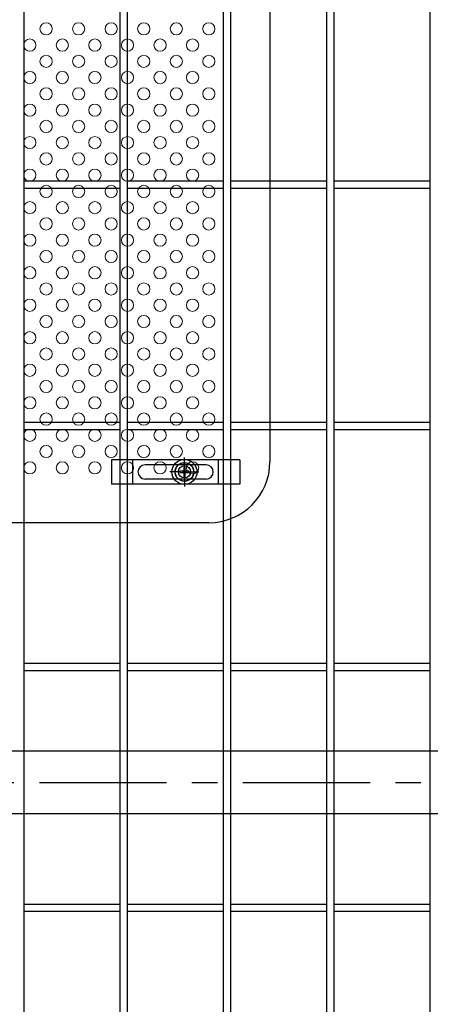
# Model space of a CAD drawing. Units: millimetres. Extents: x 56 to 8966, y 12 to 6312.
# Drawn here: x 6398 to 6599, y 2559 to 3043 of the extents above; entities that cross this region are included whole.
import ezdxf

# ---------------------------------------------------------------- set-up
doc = ezdxf.new("R2010")
doc.units = ezdxf.units.MM
doc.header["$LTSCALE"] = 50
doc.linetypes.add('CENTER', pattern=[2, 1.25, -0.25, 0.25, -0.25])
for name, color, linetype in [('J200', 3, 'Continuous'), ('LAYER04', 7, 'Continuous'), ('固定金具', 41, 'Continuous'), ('扉横枠', 7, 'Continuous'), ('新目隠大2', 61, 'Continuous')]:
    doc.layers.add(name, color=color, linetype=linetype)
doc.layers.add('穴パン大', color=7, linetype='Continuous', lineweight=9)

msp = doc.modelspace()

# ---------------------------------------------------------------- linework, layer by layer
at = {"layer": 'J200'}
for p, q in [((6399.76, 2147.28), (6399.76, 4113.68)), ((6446.93, 2147.28), (6446.93, 4113.68)), ((6450.53, 2147.28), (6450.53, 4113.68)), ((6497.7, 2147.28), (6497.7, 4113.68)), ((6501.3, 2147.28), (6501.3, 4113.68)), ((6548.47, 2147.28), (6548.47, 4113.68)), ((6552.07, 2147.28), (6552.07, 4113.68)), ((6599.24, 2147.28), (6599.24, 4113.68)), ((6399.76, 2964.13), (6446.93, 2964.13)), ((6399.76, 2960.53), (6446.93, 2960.53)), ((6450.53, 2964.13), (6497.7, 2964.13)), ((6450.53, 2960.53), (6497.7, 2960.53)), ((6501.3, 2964.13), (6548.47, 2964.13)), ((6501.3, 2960.53), (6548.47, 2960.53)), ((6552.07, 2964.13), (6599.24, 2964.13)), ((6552.07, 2960.53), (6599.24, 2960.53)), ((6399.76, 2845.49), (6446.93, 2845.49)), ((6450.53, 2845.49), (6497.7, 2845.49)), ((6501.3, 2845.49), (6548.47, 2845.49)), ((6552.07, 2845.49), (6599.24, 2845.49)), ((6399.76, 2841.89), (6446.93, 2841.89)), ((6450.53, 2841.89), (6497.7, 2841.89)), ((6501.3, 2841.89), (6548.47, 2841.89)), ((6552.07, 2841.89), (6599.24, 2841.89)), ((6399.76, 2726.85), (6446.93, 2726.85)), ((6399.76, 2723.25), (6446.93, 2723.25)), ((6450.53, 2726.85), (6497.7, 2726.85)), ((6450.53, 2723.25), (6497.7, 2723.25)), ((6501.3, 2726.85), (6548.47, 2726.85)), ((6501.3, 2723.25), (6548.47, 2723.25)), ((6552.07, 2726.85), (6599.24, 2726.85)), ((6552.07, 2723.25), (6599.24, 2723.25)), ((6446.93, 2608.2), (6399.76, 2608.2)), ((6497.7, 2608.2), (6450.53, 2608.2)), ((6548.47, 2608.2), (6501.3, 2608.2)), ((6599.24, 2608.2), (6552.07, 2608.2)), ((6446.93, 2604.6), (6399.76, 2604.6)), ((6497.7, 2604.6), (6450.53, 2604.6)), ((6548.47, 2604.6), (6501.3, 2604.6)), ((6599.24, 2604.6), (6552.07, 2604.6))]:
    msp.add_line(p, q, dxfattribs=at)
at = {"layer": 'LAYER04', "color": 1, "linetype": 'CENTER'}
msp.add_line((6007.17, 2668.18), (7078.38, 2668.18), dxfattribs=at)
at = {"layer": '固定金具'}
for p, q in [((6442.62, 2826.98), (6442.62, 2814.98)), ((6505.62, 2826.98), (6442.62, 2826.98)), ((6453.12, 2814.98), (6453.12, 2826.98)), ((6489.12, 2824.48), (6459.12, 2824.48)), ((6478.46, 2822.98), (6478.46, 2828.12)), ((6478.46, 2822.98), (6478.46, 2824.98)), ((6495.12, 2814.98), (6495.12, 2826.98)), ((6505.62, 2826.98), (6505.62, 2814.98)), ((6476.46, 2820.98), (6471.32, 2820.98)), ((6476.46, 2820.98), (6474.46, 2820.98)), ((6475.53, 2820.98), (6475.53, 2820.98)), ((6476.24, 2821.34), (6476.24, 2820.61)), ((6478.1, 2821.34), (6476.24, 2821.34)), ((6476.24, 2821.34), (6476.24, 2820.61)), ((6476.24, 2821.34), (6476.24, 2820.61)), ((6478.1, 2821.34), (6476.24, 2821.34)), ((6476.24, 2821.34), (6476.24, 2820.61)), ((6478.1, 2821.34), (6476.24, 2821.34)), ((6478.1, 2821.34), (6476.24, 2821.34)), ((6476.24, 2821.34), (6476.24, 2820.61)), ((6478.1, 2821.34), (6476.24, 2821.34)), ((6476.24, 2821.34), (6476.24, 2820.61)), ((6478.1, 2821.34), (6476.24, 2821.34)), ((6476.24, 2820.61), (6478.1, 2820.61)), ((6476.24, 2820.61), (6478.1, 2820.61)), ((6476.24, 2820.61), (6478.1, 2820.61)), ((6476.24, 2820.61), (6478.1, 2820.61)), ((6476.24, 2820.61), (6478.1, 2820.61)), ((6476.24, 2820.61), (6478.1, 2820.61)), ((6479.46, 2820.98), (6477.46, 2820.98)), ((6479.46, 2820.98), (6477.46, 2820.98)), ((6478.83, 2823.2), (6478.1, 2823.2)), ((6478.83, 2823.2), (6478.1, 2823.2)), ((6478.83, 2823.2), (6478.1, 2823.2)), ((6478.83, 2823.2), (6478.1, 2823.2)), ((6478.83, 2823.2), (6478.1, 2823.2)), ((6478.1, 2823.2), (6478.1, 2821.34)), ((6478.1, 2823.2), (6478.1, 2821.34)), ((6478.1, 2823.2), (6478.1, 2821.34)), ((6478.1, 2823.2), (6478.1, 2821.34)), ((6478.83, 2823.2), (6478.1, 2823.2)), ((6478.1, 2823.2), (6478.1, 2821.34)), ((6478.1, 2823.2), (6478.1, 2821.34)), ((6478.1, 2820.61), (6478.1, 2818.75)), ((6478.1, 2820.61), (6478.1, 2818.75)), ((6478.1, 2820.61), (6478.1, 2818.75)), ((6478.1, 2820.61), (6478.1, 2818.75)), ((6478.1, 2820.61), (6478.1, 2818.75)), ((6478.1, 2820.61), (6478.1, 2818.75)), ((6478.46, 2819.98), (6478.46, 2821.98)), ((6478.46, 2819.98), (6478.46, 2821.98)), ((6478.83, 2821.34), (6478.83, 2823.2)), ((6478.83, 2821.34), (6478.83, 2823.2)), ((6478.83, 2821.34), (6478.83, 2823.2)), ((6478.83, 2821.34), (6478.83, 2823.2)), ((6478.83, 2821.34), (6478.83, 2823.2)), ((6478.83, 2821.34), (6478.83, 2823.2)), ((6480.69, 2821.34), (6478.83, 2821.34)), ((6480.69, 2821.34), (6478.83, 2821.34)), ((6480.69, 2821.34), (6478.83, 2821.34)), ((6480.69, 2821.34), (6478.83, 2821.34)), ((6480.69, 2821.34), (6478.83, 2821.34)), ((6480.69, 2821.34), (6478.83, 2821.34)), ((6478.83, 2820.61), (6480.69, 2820.61)), ((6478.83, 2820.61), (6480.69, 2820.61)), ((6478.83, 2820.61), (6480.69, 2820.61)), ((6478.83, 2820.61), (6480.69, 2820.61)), ((6478.83, 2820.61), (6480.69, 2820.61)), ((6478.83, 2820.61), (6480.69, 2820.61)), ((6478.83, 2818.75), (6478.83, 2820.61)), ((6478.83, 2818.75), (6478.83, 2820.61)), ((6478.83, 2818.75), (6478.83, 2820.61)), ((6478.83, 2818.75), (6478.83, 2820.61)), ((6478.83, 2818.75), (6478.83, 2820.61)), ((6478.83, 2818.75), (6478.83, 2820.61)), ((6480.46, 2820.98), (6485.61, 2820.98)), ((6480.46, 2820.98), (6482.46, 2820.98)), ((6480.69, 2820.61), (6480.69, 2821.34)), ((6480.69, 2820.61), (6480.69, 2821.34)), ((6480.69, 2820.61), (6480.69, 2821.34)), ((6480.69, 2820.61), (6480.69, 2821.34)), ((6480.69, 2820.61), (6480.69, 2821.34)), ((6480.69, 2820.61), (6480.69, 2821.34)), ((6505.62, 2814.98), (6442.62, 2814.98)), ((6489.12, 2817.48), (6459.12, 2817.48)), ((6478.1, 2818.75), (6478.83, 2818.75)), ((6478.1, 2818.75), (6478.83, 2818.75)), ((6478.1, 2818.75), (6478.83, 2818.75)), ((6478.1, 2818.75), (6478.83, 2818.75)), ((6478.1, 2818.75), (6478.83, 2818.75)), ((6478.1, 2818.75), (6478.83, 2818.75)), ((6478.46, 2818.98), (6478.46, 2813.83)), ((6478.46, 2818.98), (6478.46, 2816.98))]:
    msp.add_line(p, q, dxfattribs=at)
for radius in [6.15, 6.15, 6.15, 6.15, 6.15, 4.59, 4.59, 4.59, 4.59, 4.59, 4.59, 3]:
    msp.add_circle((6478.46, 2820.98), radius, dxfattribs=at)
for centre, start, end in [((6459.12, 2820.98), 90, 180), ((6489.12, 2820.98), 0, 90), ((6459.12, 2820.98), 180, 270), ((6489.12, 2820.98), 270, 360)]:
    msp.add_arc(centre, 3.5, start, end, dxfattribs=at)
at = {"layer": '扉横枠'}
for p, q in [((6043.27, 2683.68), (7057.27, 2683.68)), ((7057.27, 2652.68), (6043.27, 2652.68))]:
    msp.add_line(p, q, dxfattribs=at)
at = {"layer": '新目隠大2'}
for p, q in [((6520.46, 3363.98), (6520.46, 2825.98)), ((6490.46, 2795.98), (6036.47, 2795.98))]:
    msp.add_line(p, q, dxfattribs=at)
at = {"layer": '新目隠大2', "linetype": 'Continuous'}
msp.add_circle((6478.46, 2820.98), 4.5, dxfattribs=at)
at = {"layer": '新目隠大2'}
msp.add_arc((6490.46, 2825.98), 30, 270, 0, dxfattribs=at)
at = {"layer": '穴パン大', "color": 7, "linetype": 'Continuous'}
for centre in [(6410.47, 3038.98), (6410.47, 3038.98), (6410.47, 3038.98), (6410.47, 3038.98), (6426.47, 3038.98), (6426.47, 3038.98), (6426.47, 3038.98), (6426.47, 3038.98), (6442.47, 3038.98), (6442.47, 3038.98), (6442.47, 3038.98), (6442.47, 3038.98), (6458.47, 3038.98), (6458.47, 3038.98), (6458.47, 3038.98), (6458.47, 3038.98), (6474.47, 3038.98), (6474.47, 3038.98), (6474.47, 3038.98), (6474.47, 3038.98), (6490.47, 3038.98), (6490.47, 3038.98), (6490.47, 3038.98), (6490.47, 3038.98), (6402.47, 3030.98), (6402.47, 3030.98), (6418.47, 3030.98), (6418.47, 3030.98), (6434.47, 3030.98), (6434.47, 3030.98), (6450.47, 3030.98), (6450.47, 3030.98), (6466.47, 3030.98), (6466.47, 3030.98), (6482.47, 3030.98), (6482.47, 3030.98), (6410.47, 3022.98), (6410.47, 3022.98), (6410.47, 3022.98), (6410.47, 3022.98), (6426.47, 3022.98), (6426.47, 3022.98), (6426.47, 3022.98), (6426.47, 3022.98), (6442.47, 3022.98), (6442.47, 3022.98), (6442.47, 3022.98), (6442.47, 3022.98), (6458.47, 3022.98), (6458.47, 3022.98), (6458.47, 3022.98), (6458.47, 3022.98), (6474.47, 3022.98), (6474.47, 3022.98), (6474.47, 3022.98), (6474.47, 3022.98), (6490.47, 3022.98), (6490.47, 3022.98), (6490.47, 3022.98), (6490.47, 3022.98), (6402.47, 3014.98), (6402.47, 3014.98), (6418.47, 3014.98), (6418.47, 3014.98), (6434.47, 3014.98), (6434.47, 3014.98), (6450.47, 3014.98), (6450.47, 3014.98), (6466.47, 3014.98), (6466.47, 3014.98), (6482.47, 3014.98), (6482.47, 3014.98), (6410.47, 3006.98), (6410.47, 3006.98), (6410.47, 3006.98), (6410.47, 3006.98), (6426.47, 3006.98), (6426.47, 3006.98), (6426.47, 3006.98), (6426.47, 3006.98), (6442.47, 3006.98), (6442.47, 3006.98), (6442.47, 3006.98), (6442.47, 3006.98), (6458.47, 3006.98), (6458.47, 3006.98), (6458.47, 3006.98), (6458.47, 3006.98), (6474.47, 3006.98), (6474.47, 3006.98), (6474.47, 3006.98), (6474.47, 3006.98), (6490.47, 3006.98), (6490.47, 3006.98), (6490.47, 3006.98), (6490.47, 3006.98), (6402.47, 2998.98), (6402.47, 2998.98), (6418.47, 2998.98), (6418.47, 2998.98), (6434.47, 2998.98), (6434.47, 2998.98), (6450.47, 2998.98), (6450.47, 2998.98), (6466.47, 2998.98), (6466.47, 2998.98), (6482.47, 2998.98), (6482.47, 2998.98), (6410.47, 2990.98), (6410.47, 2990.98), (6410.47, 2990.98), (6410.47, 2990.98), (6426.47, 2990.98), (6426.47, 2990.98), (6426.47, 2990.98), (6426.47, 2990.98), (6442.47, 2990.98), (6442.47, 2990.98), (6442.47, 2990.98), (6442.47, 2990.98), (6458.47, 2990.98), (6458.47, 2990.98), (6458.47, 2990.98), (6458.47, 2990.98), (6474.47, 2990.98), (6474.47, 2990.98), (6474.47, 2990.98), (6474.47, 2990.98), (6490.47, 2990.98), (6490.47, 2990.98), (6490.47, 2990.98), (6490.47, 2990.98), (6402.47, 2982.98), (6402.47, 2982.98), (6418.47, 2982.98), (6418.47, 2982.98), (6434.47, 2982.98), (6434.47, 2982.98), (6450.47, 2982.98), (6450.47, 2982.98), (6466.47, 2982.98), (6466.47, 2982.98), (6482.47, 2982.98), (6482.47, 2982.98), (6410.47, 2974.98), (6410.47, 2974.98), (6410.47, 2974.98), (6410.47, 2974.98), (6426.47, 2974.98), (6426.47, 2974.98), (6426.47, 2974.98), (6426.47, 2974.98), (6442.47, 2974.98), (6442.47, 2974.98), (6442.47, 2974.98), (6442.47, 2974.98), (6458.47, 2974.98), (6458.47, 2974.98), (6458.47, 2974.98), (6458.47, 2974.98), (6474.47, 2974.98), (6474.47, 2974.98), (6474.47, 2974.98), (6474.47, 2974.98), (6490.47, 2974.98), (6490.47, 2974.98), (6490.47, 2974.98), (6490.47, 2974.98), (6402.47, 2966.98), (6402.47, 2966.98), (6418.47, 2966.98), (6418.47, 2966.98), (6434.47, 2966.98), (6434.47, 2966.98), (6450.47, 2966.98), (6450.47, 2966.98), (6466.47, 2966.98), (6466.47, 2966.98), (6482.47, 2966.98), (6482.47, 2966.98), (6410.47, 2958.98), (6410.47, 2958.98), (6410.47, 2958.98), (6410.47, 2958.98), (6426.47, 2958.98), (6426.47, 2958.98), (6426.47, 2958.98), (6426.47, 2958.98), (6442.47, 2958.98), (6442.47, 2958.98), (6442.47, 2958.98), (6442.47, 2958.98), (6458.47, 2958.98), (6458.47, 2958.98), (6458.47, 2958.98), (6458.47, 2958.98), (6474.47, 2958.98), (6474.47, 2958.98), (6474.47, 2958.98), (6474.47, 2958.98), (6490.47, 2958.98), (6490.47, 2958.98), (6490.47, 2958.98), (6490.47, 2958.98), (6402.47, 2950.98), (6402.47, 2950.98), (6418.47, 2950.98), (6418.47, 2950.98), (6434.47, 2950.98), (6434.47, 2950.98), (6450.47, 2950.98), (6450.47, 2950.98), (6466.47, 2950.98), (6466.47, 2950.98), (6482.47, 2950.98), (6482.47, 2950.98), (6410.47, 2942.98), (6410.47, 2942.98), (6410.47, 2942.98), (6410.47, 2942.98), (6426.47, 2942.98), (6426.47, 2942.98), (6426.47, 2942.98), (6426.47, 2942.98), (6442.47, 2942.98), (6442.47, 2942.98), (6442.47, 2942.98), (6442.47, 2942.98), (6458.47, 2942.98), (6458.47, 2942.98), (6458.47, 2942.98), (6458.47, 2942.98), (6474.47, 2942.98), (6474.47, 2942.98), (6474.47, 2942.98), (6474.47, 2942.98), (6490.47, 2942.98), (6490.47, 2942.98), (6490.47, 2942.98), (6490.47, 2942.98), (6402.47, 2934.98), (6402.47, 2934.98), (6418.47, 2934.98), (6418.47, 2934.98), (6434.47, 2934.98), (6434.47, 2934.98), (6450.47, 2934.98), (6450.47, 2934.98), (6466.47, 2934.98), (6466.47, 2934.98), (6482.47, 2934.98), (6482.47, 2934.98), (6410.47, 2926.98), (6410.47, 2926.98), (6410.47, 2926.98), (6410.47, 2926.98), (6426.47, 2926.98), (6426.47, 2926.98), (6426.47, 2926.98), (6426.47, 2926.98), (6442.47, 2926.98), (6442.47, 2926.98), (6442.47, 2926.98), (6442.47, 2926.98), (6458.47, 2926.98), (6458.47, 2926.98), (6458.47, 2926.98), (6458.47, 2926.98), (6474.47, 2926.98), (6474.47, 2926.98), (6474.47, 2926.98), (6474.47, 2926.98), (6490.47, 2926.98), (6490.47, 2926.98), (6490.47, 2926.98), (6490.47, 2926.98), (6402.47, 2918.98), (6402.47, 2918.98), (6418.47, 2918.98), (6418.47, 2918.98), (6434.47, 2918.98), (6434.47, 2918.98), (6450.47, 2918.98), (6450.47, 2918.98), (6466.47, 2918.98), (6466.47, 2918.98), (6482.47, 2918.98), (6482.47, 2918.98), (6410.47, 2910.98), (6410.47, 2910.98), (6410.47, 2910.98), (6410.47, 2910.98), (6426.47, 2910.98), (6426.47, 2910.98), (6426.47, 2910.98), (6426.47, 2910.98), (6442.47, 2910.98), (6442.47, 2910.98), (6442.47, 2910.98), (6442.47, 2910.98), (6458.47, 2910.98), (6458.47, 2910.98), (6458.47, 2910.98), (6458.47, 2910.98), (6474.47, 2910.98), (6474.47, 2910.98), (6474.47, 2910.98), (6474.47, 2910.98), (6490.47, 2910.98), (6490.47, 2910.98), (6490.47, 2910.98), (6490.47, 2910.98), (6402.47, 2902.98), (6402.47, 2902.98), (6418.47, 2902.98), (6418.47, 2902.98), (6434.47, 2902.98), (6434.47, 2902.98), (6450.47, 2902.98), (6450.47, 2902.98), (6466.47, 2902.98), (6466.47, 2902.98), (6482.47, 2902.98), (6482.47, 2902.98), (6410.47, 2894.98), (6410.47, 2894.98), (6410.47, 2894.98), (6410.47, 2894.98), (6426.47, 2894.98), (6426.47, 2894.98), (6426.47, 2894.98), (6426.47, 2894.98), (6442.47, 2894.98), (6442.47, 2894.98), (6442.47, 2894.98), (6442.47, 2894.98), (6458.47, 2894.98), (6458.47, 2894.98), (6458.47, 2894.98), (6458.47, 2894.98), (6474.47, 2894.98), (6474.47, 2894.98), (6474.47, 2894.98), (6474.47, 2894.98), (6490.47, 2894.98), (6490.47, 2894.98), (6490.47, 2894.98), (6490.47, 2894.98), (6402.47, 2886.98), (6402.47, 2886.98), (6418.47, 2886.98), (6418.47, 2886.98), (6434.47, 2886.98), (6434.47, 2886.98), (6450.47, 2886.98), (6450.47, 2886.98), (6466.47, 2886.98), (6466.47, 2886.98), (6482.47, 2886.98), (6482.47, 2886.98), (6410.47, 2878.98), (6410.47, 2878.98), (6410.47, 2878.98), (6410.47, 2878.98), (6426.47, 2878.98), (6426.47, 2878.98), (6426.47, 2878.98), (6426.47, 2878.98), (6442.47, 2878.98), (6442.47, 2878.98), (6442.47, 2878.98), (6442.47, 2878.98), (6458.47, 2878.98), (6458.47, 2878.98), (6458.47, 2878.98), (6458.47, 2878.98), (6474.47, 2878.98), (6474.47, 2878.98), (6474.47, 2878.98), (6474.47, 2878.98), (6490.47, 2878.98), (6490.47, 2878.98), (6490.47, 2878.98), (6490.47, 2878.98), (6402.47, 2870.98), (6402.47, 2870.98), (6418.47, 2870.98), (6418.47, 2870.98), (6434.47, 2870.98), (6434.47, 2870.98), (6450.47, 2870.98), (6450.47, 2870.98), (6466.47, 2870.98), (6466.47, 2870.98), (6482.47, 2870.98), (6482.47, 2870.98), (6410.47, 2862.98), (6410.47, 2862.98), (6410.47, 2862.98), (6410.47, 2862.98), (6426.47, 2862.98), (6426.47, 2862.98), (6426.47, 2862.98), (6426.47, 2862.98), (6442.47, 2862.98), (6442.47, 2862.98), (6442.47, 2862.98), (6442.47, 2862.98), (6458.47, 2862.98), (6458.47, 2862.98), (6458.47, 2862.98), (6458.47, 2862.98), (6474.47, 2862.98), (6474.47, 2862.98), (6474.47, 2862.98), (6474.47, 2862.98), (6490.47, 2862.98), (6490.47, 2862.98), (6490.47, 2862.98), (6490.47, 2862.98), (6402.47, 2854.98), (6402.47, 2854.98), (6418.47, 2854.98), (6418.47, 2854.98), (6434.47, 2854.98), (6434.47, 2854.98), (6450.47, 2854.98), (6450.47, 2854.98), (6466.47, 2854.98), (6466.47, 2854.98), (6482.47, 2854.98), (6482.47, 2854.98), (6410.47, 2846.98), (6410.47, 2846.98), (6410.47, 2846.98), (6410.47, 2846.98), (6426.47, 2846.98), (6426.47, 2846.98), (6426.47, 2846.98), (6426.47, 2846.98), (6442.47, 2846.98), (6442.47, 2846.98), (6442.47, 2846.98), (6442.47, 2846.98), (6458.47, 2846.98), (6458.47, 2846.98), (6458.47, 2846.98), (6458.47, 2846.98), (6474.47, 2846.98), (6474.47, 2846.98), (6474.47, 2846.98), (6474.47, 2846.98), (6490.47, 2846.98), (6490.47, 2846.98), (6490.47, 2846.98), (6490.47, 2846.98), (6402.47, 2838.98), (6402.47, 2838.98), (6418.47, 2838.98), (6418.47, 2838.98), (6434.47, 2838.98), (6434.47, 2838.98), (6450.47, 2838.98), (6450.47, 2838.98), (6466.47, 2838.98), (6466.47, 2838.98), (6482.47, 2838.98), (6482.47, 2838.98), (6410.47, 2830.98), (6410.47, 2830.98), (6410.47, 2830.98), (6410.47, 2830.98), (6426.47, 2830.98), (6426.47, 2830.98), (6426.47, 2830.98), (6426.47, 2830.98), (6442.47, 2830.98), (6442.47, 2830.98), (6442.47, 2830.98), (6442.47, 2830.98), (6458.47, 2830.98), (6458.47, 2830.98), (6458.47, 2830.98), (6458.47, 2830.98), (6474.47, 2830.98), (6474.47, 2830.98), (6474.47, 2830.98), (6474.47, 2830.98), (6490.47, 2830.98), (6490.47, 2830.98), (6490.47, 2830.98), (6490.47, 2830.98), (6402.47, 2822.98), (6402.47, 2822.98), (6418.47, 2822.98), (6418.47, 2822.98), (6434.47, 2822.98), (6434.47, 2822.98), (6450.47, 2822.98), (6450.47, 2822.98), (6466.47, 2822.98), (6466.47, 2822.98), (6482.47, 2822.98), (6482.47, 2822.98)]:
    msp.add_circle(centre, 3, dxfattribs=at)

doc.saveas('drawing.dxf')
